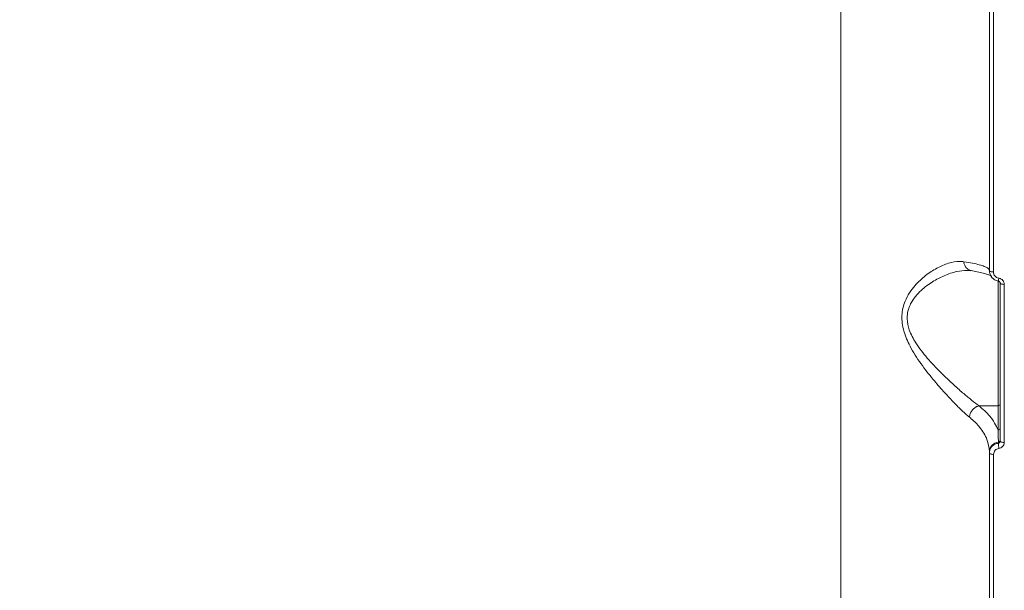
# Model space of a CAD drawing. Units: millimetres. Extents: x 742 to 7960, y 381 to 8010.
# Drawn here: x 2547 to 2776, y 4139 to 4272 of the extents above; entities that cross this region are included whole.
import ezdxf

# ---------------------------------------------------------------- set-up
doc = ezdxf.new("R2010")
doc.units = ezdxf.units.MM
doc.layers.add('DiKom', color=7, linetype='Continuous')

msp = doc.modelspace()

# ---------------------------------------------------------------- linework, layer by layer
at = {"layer": 'DiKom', "color": 7, "linetype": 'Continuous', "lineweight": 15}
for p, q in [((2737.9, 4045.1), (2737.9, 4523.76)), ((2772.4, 4213.61), (2772.4, 4320.12)), ((2773.36, 4319.9), (2773.36, 4213.3)), ((2767.38, 4213.68), (2767.22, 4213.66)), ((2774.4, 4182.27), (2774.4, 4211.3)), ((2774.48, 4211.19), (2774.48, 4211.19)), ((2774.9, 4174.09), (2774.9, 4210.73)), ((2775.86, 4210.42), (2775.86, 4173.75)), ((2769.99, 4182.27), (2774.4, 4182.27)), ((2774.4, 4176.64), (2774.4, 4182.27)), ((2774.48, 4173.61), (2774.48, 4173.86)), ((2772.4, 4171.35), (2772.4, 4171.63)), ((2772.4, 4069.97), (2772.4, 4171.35)), ((2773.36, 4171), (2773.36, 4069.54))]:
    msp.add_line(p, q, dxfattribs=at)
at = {"layer": 'DiKom', "color": 7, "linetype": 'Continuous', "lineweight": 15, "flags": 128}
for points in [[(2772.4, 4213.61), (2772.42, 4213.56), (2772.47, 4213.5), (2772.56, 4213.45), (2772.68, 4213.4), (2772.82, 4213.36), (2772.99, 4213.33), (2773.17, 4213.31), (2773.36, 4213.3)], [(2774.9, 4210.73), (2774.92, 4210.67), (2774.97, 4210.61), (2775.06, 4210.56), (2775.18, 4210.51), (2775.33, 4210.47), (2775.49, 4210.44), (2775.67, 4210.42), (2775.86, 4210.42)], [(2774.9, 4174.09), (2774.92, 4174.03), (2774.97, 4173.96), (2775.06, 4173.91), (2775.18, 4173.85), (2775.33, 4173.81), (2775.49, 4173.78), (2775.67, 4173.76), (2775.86, 4173.75)], [(2772.4, 4171.35), (2772.42, 4171.28), (2772.47, 4171.22), (2772.56, 4171.16), (2772.68, 4171.11), (2772.82, 4171.06), (2772.99, 4171.03), (2773.17, 4171.01), (2773.36, 4171)]]:
    msp.add_lwpolyline(points, dxfattribs=at)
at = {"layer": 'DiKom', "color": 7, "linetype": 'Continuous', "lineweight": 15}
for centre, radius, start, end in [((2765.89, 4213.17), 8.82, 346.9766, 351.4381), ((2774.42, 4182.75), 0.479, 267.3755, 357.0412), ((2774.42, 4177.12), 0.479, 267.3612, 357.0555), ((2774.43, 4174.33), 0.469, 276.3596, 357.6556), ((2774.74, 4171.53), 2.35, 96.3698, 177.6677), ((2781.58, 4173.73), 7.1, 180.9237, 190.9864)]:
    msp.add_arc(centre, radius, start, end, dxfattribs=at)
for points, knots in [([(2408.5, 4233.55), (2408.51, 4231.03), (2408.54, 4224.75), (2409.91, 4214.74), (2412.53, 4203.55), (2416.39, 4192.44), (2421.42, 4181.47), (2427.61, 4170.69), (2434.94, 4160.14), (2443.43, 4149.84), (2453.03, 4139.81), (2463.71, 4130.05), (2475.41, 4120.63), (2488.09, 4111.57), (2501.71, 4102.93), (2516.25, 4094.71), (2531.68, 4086.93), (2547.94, 4079.6), (2564.97, 4072.75), (2582.67, 4066.41), (2601.36, 4060.5), (2621.03, 4055.08), (2641.64, 4050.18), (2662.8, 4045.92), (2684.44, 4042.33), (2706.46, 4039.36), (2721.39, 4037.96), (2728.84, 4037.26)], [0, 0, 0, 0, 0.026938, 0.066972, 0.107132, 0.147357, 0.187582, 0.227742, 0.267775, 0.307676, 0.347703, 0.387794, 0.427885, 0.467912, 0.507812, 0.547618, 0.587549, 0.627544, 0.667539, 0.70747, 0.747275, 0.789314, 0.83139, 0.873429, 0.915607, 0.957822, 1, 1, 1, 1]), ([(2767.78, 4179.61), (2767.65, 4179.71), (2767.02, 4180.24), (2765.78, 4181.38), (2763.87, 4183.29), (2761.7, 4185.61), (2759.16, 4188.56), (2756.45, 4191.99), (2754.04, 4195.75), (2752.63, 4198.99), (2752.13, 4201.41), (2752.04, 4203.22), (2752.29, 4204.95), (2752.87, 4206.74), (2753.82, 4208.5), (2755.4, 4210.55), (2757.54, 4212.55), (2760.22, 4214.29), (2762.9, 4215.43), (2765, 4215.82), (2766.12, 4215.72), (2766.46, 4215.69)], [0, 0, 0, 0, 0.013455, 0.066324, 0.119233, 0.183273, 0.247353, 0.32648, 0.405366, 0.467862, 0.499098, 0.530305, 0.561442, 0.592623, 0.634516, 0.67649, 0.748086, 0.819758, 0.89396, 0.968066, 1, 1, 1, 1]), ([(2766.46, 4215.69), (2767.15, 4215.57), (2768.54, 4215.34), (2770.1, 4214.98), (2771.28, 4214.61), (2772.19, 4214.18), (2772.32, 4213.87), (2772.4, 4213.69)], [0, 0, 0, 0, 0.1872854, 0.3765474, 0.5570074, 0.7391952, 1, 1, 1, 1]), ([(2768.14, 4213.67), (2768.05, 4213.68), (2767.72, 4213.71), (2767.22, 4214.05), (2766.73, 4214.64), (2766.54, 4215.2), (2766.47, 4215.55), (2766.46, 4215.64), (2766.46, 4215.69)], [0, 0, 0, 0, 0.100593, 0.371724, 0.642808, 0.913978, 0.95441, 1, 1, 1, 1]), ([(2767.22, 4213.66), (2766.43, 4213.61), (2764.74, 4213.49), (2761.99, 4212.54), (2759.16, 4211.09), (2756.88, 4209.41), (2755.18, 4207.64), (2754.17, 4206.14), (2753.54, 4204.58), (2753.22, 4202.77), (2753.41, 4201.14), (2754.07, 4199.04), (2755.42, 4196.5), (2757.99, 4193.24), (2760.83, 4190.24), (2763.53, 4187.65), (2765.82, 4185.6), (2767.86, 4183.87), (2769.17, 4182.88), (2769.85, 4182.36), (2769.99, 4182.27), (2769.99, 4182.27)], [0, 0, 0, 0, 0.070186, 0.15061, 0.225389, 0.301794, 0.343905, 0.386944, 0.416733, 0.447668, 0.496071, 0.507979, 0.570471, 0.651612, 0.735917, 0.803843, 0.87293, 0.928882, 0.985837, 0.999967, 1, 1, 1, 1]), ([(2767.22, 4213.67), (2767.26, 4213.67), (2767.61, 4213.71), (2767.87, 4213.65), (2768.09, 4213.6)], [0, 0, 0, 0, 0.121117, 1, 1, 1, 1]), ([(2768.13, 4213.64), (2768.64, 4213.54), (2769.7, 4213.35), (2770.98, 4213.04), (2771.98, 4212.75), (2772.59, 4212.52), (2772.89, 4212.36), (2772.89, 4212.36), (2772.89, 4212.35)], [0, 0, 0, 0, 0.182344, 0.387851, 0.589734, 0.759963, 0.911057, 1, 1, 1, 1]), ([(2774.48, 4211.19), (2774.45, 4211.2), (2774.14, 4211.25), (2773.57, 4211.48), (2772.93, 4212.03), (2772.48, 4212.78), (2772.43, 4213.34), (2772.4, 4213.61)], [0, 0, 0, 0, 0.0286, 0.267064, 0.510136, 0.755653, 1, 1, 1, 1]), ([(2773.36, 4213.3), (2773.37, 4213.14), (2773.41, 4212.81), (2773.67, 4212.36), (2774.06, 4212.03), (2774.41, 4211.9), (2774.59, 4211.86), (2774.61, 4211.86)], [0, 0, 0, 0, 0.245822, 0.49178, 0.73424, 0.971488, 1, 1, 1, 1]), ([(2774.48, 4211.18), (2774.51, 4211.18), (2774.59, 4211.16), (2774.71, 4211.1), (2774.82, 4210.99), (2774.89, 4210.86), (2774.89, 4210.77), (2774.89, 4210.73)], [0, 0, 0, 0, 0.113946, 0.301661, 0.510629, 0.762592, 1, 1, 1, 1]), ([(2774.61, 4211.86), (2774.63, 4211.86), (2774.81, 4211.82), (2775.16, 4211.69), (2775.55, 4211.36), (2775.81, 4210.92), (2775.85, 4210.58), (2775.86, 4210.42)], [0, 0, 0, 0, 0.027809, 0.264971, 0.507735, 0.753976, 1, 1, 1, 1]), ([(2769.99, 4182.27), (2769.74, 4182.19), (2769.24, 4182.03), (2768.58, 4181.49), (2768.08, 4180.8), (2767.85, 4180.19), (2767.79, 4179.79), (2767.78, 4179.65), (2767.78, 4179.61)], [0, 0, 0, 0, 0.2204921, 0.4409812, 0.6614786, 0.8819553, 0.9635769, 1, 1, 1, 1]), ([(2769.99, 4182.27), (2769.99, 4182.27), (2769.99, 4182.27), (2769.99, 4182.27), (2769.99, 4182.27)], [0, 0, 0, 0, 0.696352, 1, 1, 1, 1]), ([(2769.99, 4182.27), (2770.89, 4181.48), (2772.34, 4180.18), (2773.69, 4178.28), (2774.16, 4177.19), (2774.4, 4176.64)], [0, 0, 0, 0, 0.442703, 0.720174, 1, 1, 1, 1]), ([(2772.4, 4171.63), (2772.29, 4172.58), (2772.07, 4174.51), (2770.46, 4177.07), (2768.82, 4178.75), (2767.91, 4179.5), (2767.78, 4179.61)], [0, 0, 0, 0, 0.343496, 0.696939, 0.954524, 1, 1, 1, 1]), ([(2774.48, 4173.86), (2774.48, 4174), (2774.48, 4174.71), (2774.45, 4175.65), (2774.41, 4176.43), (2774.4, 4176.64)], [0, 0, 0, 0, 0.153315, 0.766594, 1, 1, 1, 1]), ([(2772.4, 4171.35), (2772.4, 4171.39), (2772.41, 4171.7), (2772.55, 4172.26), (2773, 4172.92), (2773.67, 4173.42), (2774.21, 4173.55), (2774.48, 4173.61)], [0, 0, 0, 0, 0.042285, 0.281991, 0.521262, 0.760631, 1, 1, 1, 1]), ([(2774.61, 4172.37), (2774.45, 4172.34), (2774.12, 4172.26), (2773.72, 4171.96), (2773.45, 4171.55), (2773.36, 4171.21), (2773.36, 4171.03), (2773.36, 4171)], [0, 0, 0, 0, 0.239353, 0.478703, 0.717887, 0.957668, 1, 1, 1, 1]), ([(2774.48, 4173.61), (2774.54, 4173.63), (2774.64, 4173.65), (2774.78, 4173.76), (2774.87, 4173.9), (2774.9, 4174.02), (2774.9, 4174.08), (2774.9, 4174.09)], [0, 0, 0, 0, 0.236831, 0.474138, 0.713794, 0.956496, 1, 1, 1, 1]), ([(2775.86, 4173.75), (2775.86, 4173.72), (2775.86, 4173.54), (2775.77, 4173.2), (2775.5, 4172.79), (2775.1, 4172.49), (2774.77, 4172.41), (2774.61, 4172.37)], [0, 0, 0, 0, 0.042649, 0.282452, 0.521605, 0.760785, 1, 1, 1, 1])]:
    msp.add_open_spline(points, degree=3, knots=knots, dxfattribs=at)

doc.saveas('drawing.dxf')
